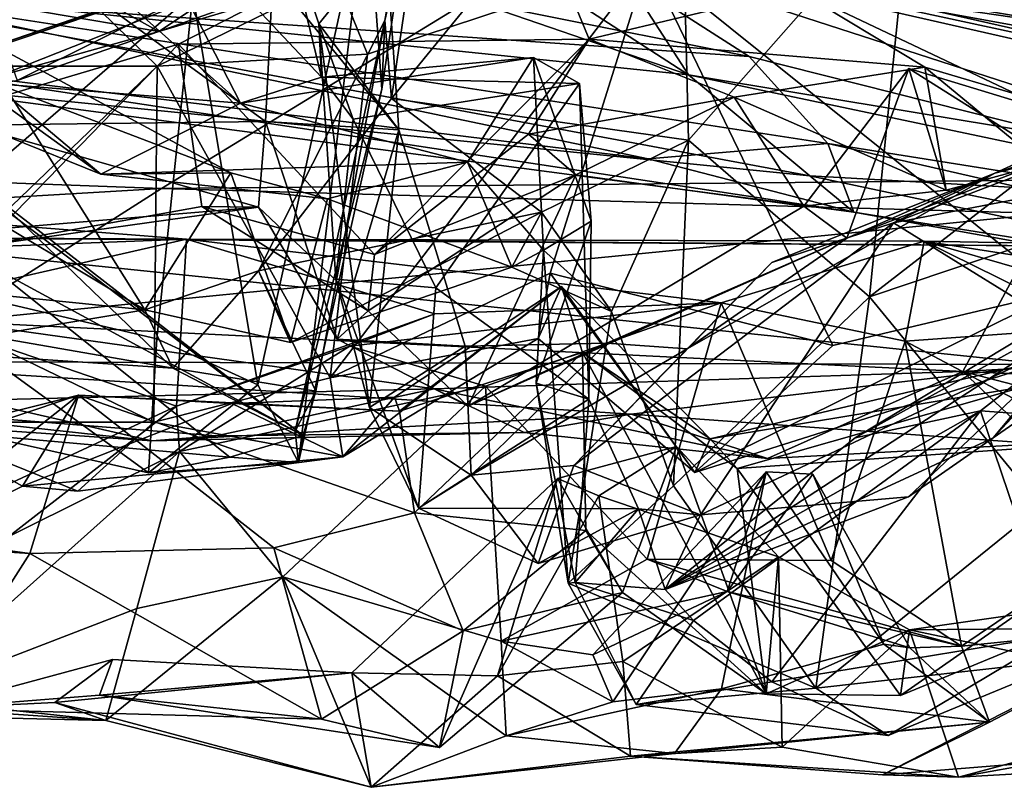
# Model space of a CAD drawing. Extents: x -0.8 to 3.89, y -1.28 to 0.05.
# Drawn here: x 2.26 to 2.64, y -1.28 to -0.99 of the extents above; entities that cross this region are included whole.
import ezdxf

# ---------------------------------------------------------------- set-up
doc = ezdxf.new("R2010")
doc.units = 0
doc.header["$MEASUREMENT"] = 0
doc.layers.add('1', color=7, linetype='CONTINUOUS')

msp = doc.modelspace()

# ---------------------------------------------------------------- linework, layer by layer
at = {"layer": '1'}
for points in [[(2.82818, -0.74091, -0.02448), (1.71332, -1.03055, -0.01984), (1.95731, -0.2374, -0.02676)], [(2.31805, -1.05288, -0.02069), (1.71332, -1.03055, -0.01984), (2.82818, -0.74091, -0.02448)], [(2.82818, -0.74091, -0.02448), (3.03549, -1.04605, -0.02597), (2.31805, -1.05288, -0.02069)], [(2.37597, -0.79194, 4.77609), (2.39364, -0.93014, 4.77206), (2.51687, -1.0099, 4.77632)], [(2.51687, -1.0099, 4.77632), (2.90449, -1.07436, 4.77571), (2.37597, -0.79194, 4.77609)], [(2.68072, -0.81889, 4.77738), (2.37597, -0.79194, 4.77609), (2.90449, -1.07436, 4.77571)], [(2.60082, -0.93933, 2.913), (2.68042, -1.02005, 2.87854), (2.67733, -0.82582, 2.901)], [(2.51687, -1.0099, 4.77632), (2.39364, -0.93014, 4.77206), (2.14991, -0.88399, 4.77586)], [(2.51687, -1.0099, 4.77632), (2.14991, -0.88399, 4.77586), (2.16327, -0.97334, 4.77249)], [(2.421, -0.90731, 2.98928), (2.40479, -1.01881, 2.98348), (2.51325, -0.88603, 2.94142)], [(2.40479, -1.01881, 2.98348), (2.51692, -1.03457, 2.92859), (2.51325, -0.88603, 2.94142)], [(2.51325, -0.88603, 2.94142), (2.51692, -1.03457, 2.92859), (2.60082, -0.93933, 2.913)], [(2.39561, -0.93939, 3.28183), (2.40121, -1.01528, 3.15265), (2.41866, -0.89822, 3.13319)], [(2.40234, -0.98941, 3.02658), (2.41866, -0.89822, 3.13319), (2.40121, -1.01528, 3.15265)], [(2.40234, -0.98941, 3.02658), (2.421, -0.90731, 2.98928), (2.41866, -0.89822, 3.13319)], [(2.421, -0.90731, 2.98928), (2.40234, -0.98941, 3.02658), (2.40479, -1.01881, 2.98348)], [(2.20791, -0.98014, 4.34937), (2.13017, -0.9211, 4.21285), (2.53985, -1.003, 4.28929)], [(2.4717, -0.9593, 4.21082), (2.53985, -1.003, 4.28929), (2.13017, -0.9211, 4.21285)], [(2.62098, -0.94593, 3.83944), (2.72622, -1.00093, 3.90803), (2.73254, -0.92118, 3.9298)], [(2.34777, -1.02062, 2.5736), (2.25937, -0.94182, 2.4067), (2.30013, -0.92761, 2.36654)], [(2.37841, -1.01086, 2.53767), (2.34777, -1.02062, 2.5736), (2.30013, -0.92761, 2.36654)], [(2.3626, -0.94541, 2.33634), (2.37841, -1.01086, 2.53767), (2.30013, -0.92761, 2.36654)], [(2.17438, -1.04286, 2.06682), (2.45294, -0.93255, 1.81788), (2.32442, -0.9983, 1.99299)], [(2.45294, -0.93255, 1.81788), (2.17438, -1.04286, 2.06682), (2.20474, -1.01661, 1.94966)], [(2.25847, -0.99785, 1.89931), (2.45294, -0.93255, 1.81788), (2.20474, -1.01661, 1.94966)], [(2.36003, -0.97277, 2.16016), (2.22353, -0.93006, 2.18619), (2.35722, -1.02754, 2.15221)], [(2.35722, -1.02754, 2.15221), (2.22353, -0.93006, 2.18619), (2.24547, -1.02891, 2.18216)], [(2.25847, -0.99785, 1.89931), (2.36634, -0.96079, 1.75069), (2.45294, -0.93255, 1.81788)], [(2.47946, -0.9965, 1.89183), (2.32442, -0.9983, 1.99299), (2.45294, -0.93255, 1.81788)], [(2.55771, -0.97771, 1.76482), (2.47946, -0.9965, 1.89183), (2.45294, -0.93255, 1.81788)], [(2.68876, -0.9346, 3.74405), (2.83638, -1.02699, 3.91315), (2.61041, -0.98584, 3.75465)], [(2.35433, -1.12698, 3.35412), (2.39561, -0.93939, 3.28183), (2.32982, -0.97944, 3.39183)], [(2.39561, -0.93939, 3.28183), (2.35433, -1.12698, 3.35412), (2.36976, -1.1563, 3.27977)], [(2.36976, -1.1563, 3.27977), (2.40121, -1.01528, 3.15265), (2.39561, -0.93939, 3.28183)], [(2.51692, -1.03457, 2.92859), (2.58523, -1.09377, 2.92655), (2.60082, -0.93933, 2.913)], [(2.60082, -0.93933, 2.913), (2.58523, -1.09377, 2.92655), (2.68042, -1.02005, 2.87854)], [(2.24663, -1.01263, 2.5143), (2.25937, -0.94182, 2.4067), (2.34777, -1.02062, 2.5736)], [(2.31704, -0.99355, 1.70124), (2.45495, -0.94433, 1.58074), (2.36634, -0.96079, 1.75069)], [(2.38419, -0.97338, 1.5479), (2.45495, -0.94433, 1.58074), (2.31704, -0.99355, 1.70124)], [(2.37737, -0.99071, 2.38427), (2.37841, -1.01086, 2.53767), (2.3626, -0.94541, 2.33634)], [(2.3626, -0.94541, 2.33634), (2.40272, -0.95948, 2.26738), (2.37737, -0.99071, 2.38427)], [(2.72622, -1.00093, 3.90803), (2.62098, -0.94593, 3.83944), (2.55796, -0.97616, 3.74978)], [(2.25847, -0.99785, 1.89931), (2.26348, -1.01201, 1.79841), (2.36634, -0.96079, 1.75069)], [(2.36634, -0.96079, 1.75069), (2.26348, -1.01201, 1.79841), (2.31704, -0.99355, 1.70124)], [(2.40272, -0.95948, 2.26738), (2.36003, -0.97277, 2.16016), (2.40756, -1.03067, 2.26198)], [(2.40756, -1.03067, 2.26198), (2.37737, -0.99071, 2.38427), (2.40272, -0.95948, 2.26738)], [(2.4717, -0.9593, 4.21082), (2.84822, -0.96674, 4.13567), (2.83368, -1.02003, 4.21346)], [(2.84198, -1.0793, 4.35255), (2.53985, -1.003, 4.28929), (2.4717, -0.9593, 4.21082)], [(2.83368, -1.02003, 4.21346), (2.84198, -1.0793, 4.35255), (2.4717, -0.9593, 4.21082)], [(2.66692, -1.00257, 1.62492), (2.55771, -0.97771, 1.76482), (2.61687, -0.96009, 1.58418)], [(2.69131, -0.97055, 1.50856), (2.66692, -1.00257, 1.62492), (2.61687, -0.96009, 1.58418)], [(2.46475, -1.08486, 1.51644), (2.5015, -0.96718, 1.5228), (2.38164, -1.12432, 1.53431)], [(2.5015, -0.96718, 1.5228), (2.3957, -1.00214, 1.53287), (2.38164, -1.12432, 1.53431)], [(2.38419, -0.97338, 1.5479), (2.3957, -1.00214, 1.53287), (2.5015, -0.96718, 1.5228)], [(2.5015, -0.96718, 1.5228), (2.46475, -1.08486, 1.51644), (2.57139, -1.11216, 1.48426)], [(2.5015, -0.96718, 1.5228), (2.57139, -1.11216, 1.48426), (2.65688, -1.09184, 1.44362)], [(2.65688, -1.09184, 1.44362), (2.65075, -0.97379, 1.44823), (2.5015, -0.96718, 1.5228)], [(2.16327, -0.97334, 4.77249), (2.56266, -1.04809, 4.75853), (2.51687, -1.0099, 4.77632)], [(2.56266, -1.04809, 4.75853), (2.16327, -0.97334, 4.77249), (2.20479, -1.01224, 4.73912)], [(2.28427, -0.97524, 1.54075), (2.16741, -0.97298, 1.51431), (2.20779, -1.00668, 1.46726)], [(2.29512, -1.04748, 2.625), (2.20543, -0.97187, 2.65584), (2.19043, -1.0051, 2.51246)], [(2.29512, -1.04748, 2.625), (2.34415, -1.04693, 2.81565), (2.20543, -0.97187, 2.65584)], [(2.25897, -1.0144, 2.80029), (2.20543, -0.97187, 2.65584), (2.34415, -1.04693, 2.81565)], [(2.28427, -0.97524, 1.54075), (2.31633, -1.00663, 1.51297), (2.38419, -0.97338, 1.5479)], [(2.28427, -0.97524, 1.54075), (2.38419, -0.97338, 1.5479), (2.31704, -0.99355, 1.70124)], [(2.38419, -0.97338, 1.5479), (2.31633, -1.00663, 1.51297), (2.3957, -1.00214, 1.53287)], [(2.35722, -1.02754, 2.15221), (2.40756, -1.03067, 2.26198), (2.36003, -0.97277, 2.16016)], [(2.28427, -0.97524, 1.54075), (2.20779, -1.00668, 1.46726), (2.31633, -1.00663, 1.51297)], [(2.28427, -0.97524, 1.54075), (2.31704, -0.99355, 1.70124), (2.23057, -0.9789, 1.61653)], [(2.55796, -0.97616, 3.74978), (2.77533, -1.02314, 3.91718), (2.72622, -1.00093, 3.90803)], [(2.55796, -0.97616, 3.74978), (2.61041, -0.98584, 3.75465), (2.77533, -1.02314, 3.91718)], [(2.31704, -0.99355, 1.70124), (2.19284, -1.02816, 1.79491), (2.23057, -0.9789, 1.61653)], [(2.21593, -1.0066, 4.56885), (2.20791, -0.98014, 4.34937), (2.50163, -1.04158, 4.53212)], [(2.50163, -1.04158, 4.53212), (2.20791, -0.98014, 4.34937), (2.56954, -1.03587, 4.39719)], [(2.20791, -0.98014, 4.34937), (2.53985, -1.003, 4.28929), (2.56954, -1.03587, 4.39719)], [(2.32982, -0.97944, 3.39183), (2.22984, -0.98881, 3.37852), (2.20858, -1.08429, 3.37093)], [(2.32982, -0.97944, 3.39183), (2.20858, -1.08429, 3.37093), (2.31629, -1.10955, 3.38581)], [(2.31629, -1.10955, 3.38581), (2.35433, -1.12698, 3.35412), (2.32982, -0.97944, 3.39183)], [(2.47946, -0.9965, 1.89183), (2.55771, -0.97771, 1.76482), (2.60608, -1.00706, 1.85546)], [(2.60608, -1.00706, 1.85546), (2.55771, -0.97771, 1.76482), (2.641, -1.01741, 1.79585)], [(2.55771, -0.97771, 1.76482), (2.66692, -1.00257, 1.62492), (2.641, -1.01741, 1.79585)], [(2.83638, -1.02699, 3.91315), (2.77533, -1.02314, 3.91718), (2.61041, -0.98584, 3.75465)], [(2.37624, -1.1294, 3.09063), (2.35463, -1.08398, 2.98115), (2.40234, -0.98941, 3.02658)], [(2.40234, -0.98941, 3.02658), (2.35463, -1.08398, 2.98115), (2.40479, -1.01881, 2.98348)], [(2.40234, -0.98941, 3.02658), (2.36842, -1.14439, 3.18116), (2.37624, -1.1294, 3.09063)], [(2.40121, -1.01528, 3.15265), (2.36842, -1.14439, 3.18116), (2.40234, -0.98941, 3.02658)], [(2.39657, -1.13545, 2.37894), (2.38382, -1.0871, 2.47673), (2.37737, -0.99071, 2.38427)], [(2.37841, -1.01086, 2.53767), (2.37737, -0.99071, 2.38427), (2.39034, -1.02665, 2.50413)], [(2.40756, -1.03067, 2.26198), (2.39657, -1.13545, 2.37894), (2.37737, -0.99071, 2.38427)], [(2.37737, -0.99071, 2.38427), (2.38382, -1.0871, 2.47673), (2.39034, -1.02665, 2.50413)], [(2.26348, -1.01201, 1.79841), (2.19284, -1.02816, 1.79491), (2.31704, -0.99355, 1.70124)], [(2.63255, -1.04711, 2.20578), (2.7517, -0.99257, 2.10622), (2.70859, -1.02217, 2.21158)], [(2.6539, -1.04154, 2.11831), (2.7517, -0.99257, 2.10622), (2.63255, -1.04711, 2.20578)], [(2.32442, -0.9983, 1.99299), (2.25047, -1.07446, 2.11765), (2.17438, -1.04286, 2.06682)], [(2.25047, -1.07446, 2.11765), (2.32442, -0.9983, 1.99299), (2.33323, -1.05968, 2.05731)], [(2.32442, -0.9983, 1.99299), (2.47946, -0.9965, 1.89183), (2.39836, -1.07775, 2.01695)], [(2.32442, -0.9983, 1.99299), (2.39836, -1.07775, 2.01695), (2.33323, -1.05968, 2.05731)], [(2.45648, -1.03229, 1.96385), (2.39836, -1.07775, 2.01695), (2.47946, -0.9965, 1.89183)], [(2.47946, -0.9965, 1.89183), (2.53411, -1.0184, 1.9637), (2.45648, -1.03229, 1.96385)], [(2.47946, -0.9965, 1.89183), (2.60608, -1.00706, 1.85546), (2.53411, -1.0184, 1.9637)], [(2.31633, -1.00663, 1.51297), (2.38164, -1.12432, 1.53431), (2.3957, -1.00214, 1.53287)], [(2.56954, -1.03587, 4.39719), (2.53985, -1.003, 4.28929), (2.84198, -1.0793, 4.35255)], [(2.29512, -1.04748, 2.625), (2.19043, -1.0051, 2.51246), (2.24663, -1.01263, 2.5143)], [(2.20479, -1.01224, 4.73912), (2.21593, -1.0066, 4.56885), (2.57925, -1.06182, 4.71835)], [(2.31633, -1.00663, 1.51297), (2.20779, -1.00668, 1.46726), (2.22273, -1.09653, 1.45967)], [(2.57925, -1.06182, 4.71835), (2.21593, -1.0066, 4.56885), (2.50163, -1.04158, 4.53212)], [(2.22273, -1.09653, 1.45967), (2.31508, -1.14106, 1.51481), (2.31633, -1.00663, 1.51297)], [(2.31633, -1.00663, 1.51297), (2.31508, -1.14106, 1.51481), (2.38164, -1.12432, 1.53431)], [(2.34777, -1.02062, 2.5736), (2.45847, -1.00343, 2.60364), (2.43345, -1.04295, 2.74636)], [(2.45847, -1.00343, 2.60364), (2.34777, -1.02062, 2.5736), (2.37841, -1.01086, 2.53767)], [(2.37841, -1.01086, 2.53767), (2.47572, -1.01318, 2.55591), (2.45847, -1.00343, 2.60364)], [(2.46215, -1.07607, 2.79922), (2.43345, -1.04295, 2.74636), (2.45847, -1.00343, 2.60364)], [(2.48021, -1.06522, 2.57209), (2.45847, -1.00343, 2.60364), (2.47572, -1.01318, 2.55591)], [(2.45847, -1.00343, 2.60364), (2.48021, -1.06522, 2.57209), (2.46215, -1.07607, 2.79922)], [(2.60608, -1.00706, 1.85546), (2.61421, -1.05341, 1.98061), (2.53411, -1.0184, 1.9637)], [(2.67842, -1.06669, 1.95598), (2.61421, -1.05341, 1.98061), (2.60608, -1.00706, 1.85546)], [(2.641, -1.01741, 1.79585), (2.67842, -1.06669, 1.95598), (2.60608, -1.00706, 1.85546)], [(2.31166, -1.09866, 2.91795), (2.16391, -1.08361, 2.85011), (2.16143, -1.0086, 2.77278)], [(2.25897, -1.0144, 2.80029), (2.31166, -1.09866, 2.91795), (2.16143, -1.0086, 2.77278)], [(2.51687, -1.0099, 4.77632), (2.74728, -1.0585, 4.77831), (2.90449, -1.07436, 4.77571)], [(2.56266, -1.04809, 4.75853), (2.74728, -1.0585, 4.77831), (2.51687, -1.0099, 4.77632)], [(2.57668, -1.07163, 2.1534), (2.56042, -1.05945, 2.05941), (2.6001, -1.0076, 2.08054)], [(2.61421, -1.05341, 1.98061), (2.6001, -1.0076, 2.08054), (2.56042, -1.05945, 2.05941)], [(2.57668, -1.07163, 2.1534), (2.6001, -1.0076, 2.08054), (2.6539, -1.04154, 2.11831)], [(2.6539, -1.04154, 2.11831), (2.6001, -1.0076, 2.08054), (2.68651, -1.03383, 2.0273)], [(2.61421, -1.05341, 1.98061), (2.68651, -1.03383, 2.0273), (2.6001, -1.0076, 2.08054)], [(2.56266, -1.04809, 4.75853), (2.20479, -1.01224, 4.73912), (2.57925, -1.06182, 4.71835)], [(2.24663, -1.01263, 2.5143), (2.34777, -1.02062, 2.5736), (2.29512, -1.04748, 2.625)], [(2.34415, -1.04693, 2.81565), (2.31166, -1.09866, 2.91795), (2.25897, -1.0144, 2.80029)], [(2.39034, -1.02665, 2.50413), (2.47572, -1.01318, 2.55591), (2.37841, -1.01086, 2.53767)], [(2.47572, -1.01318, 2.55591), (2.39034, -1.02665, 2.50413), (2.42161, -1.09029, 2.5303)], [(2.42161, -1.09029, 2.5303), (2.47925, -1.13234, 2.55654), (2.47572, -1.01318, 2.55591)], [(2.47572, -1.01318, 2.55591), (2.47925, -1.13234, 2.55654), (2.48021, -1.06522, 2.57209)], [(2.36976, -1.1563, 3.27977), (2.36842, -1.14439, 3.18116), (2.40121, -1.01528, 3.15265)], [(2.34777, -1.02062, 2.5736), (2.43345, -1.04295, 2.74636), (2.29512, -1.04748, 2.625)], [(2.40479, -1.01881, 2.98348), (2.35463, -1.08398, 2.98115), (2.46148, -1.06183, 2.94107)], [(2.46148, -1.06183, 2.94107), (2.51692, -1.03457, 2.92859), (2.40479, -1.01881, 2.98348)], [(2.45648, -1.03229, 1.96385), (2.53411, -1.0184, 1.9637), (2.47434, -1.0477, 2.04774)], [(2.56042, -1.05945, 2.05941), (2.47434, -1.0477, 2.04774), (2.53411, -1.0184, 1.9637)], [(2.61421, -1.05341, 1.98061), (2.56042, -1.05945, 2.05941), (2.53411, -1.0184, 1.9637)], [(2.68042, -1.02005, 2.87854), (2.58523, -1.09377, 2.92655), (2.6604, -1.06839, 2.88998)], [(2.63255, -1.04711, 2.20578), (2.70859, -1.02217, 2.21158), (2.59423, -1.06581, 2.34923)], [(2.70859, -1.02217, 2.21158), (2.79238, -1.02784, 2.1938), (2.59423, -1.06581, 2.34923)], [(2.24547, -1.02891, 2.18216), (2.2281, -1.07042, 2.1582), (2.35466, -1.05983, 2.13062)], [(2.24547, -1.02891, 2.18216), (2.35466, -1.05983, 2.13062), (2.35722, -1.02754, 2.15221)], [(2.35722, -1.02754, 2.15221), (2.35466, -1.05983, 2.13062), (2.38433, -1.10968, 2.20038)], [(2.38433, -1.10968, 2.20038), (2.40756, -1.03067, 2.26198), (2.35722, -1.02754, 2.15221)], [(2.38382, -1.0871, 2.47673), (2.42161, -1.09029, 2.5303), (2.39034, -1.02665, 2.50413)], [(2.66389, -1.1088, 2.38874), (2.59423, -1.06581, 2.34923), (2.79238, -1.02784, 2.1938)], [(2.31805, -1.05288, -0.02069), (1.80524, -1.08298, -0.00826), (1.71332, -1.03055, -0.01984)], [(2.22003, -1.03135, 3.15078), (2.25456, -1.05565, 3.07654), (2.37145, -1.14611, 3.18332)], [(2.37145, -1.14611, 3.18332), (2.25353, -1.0821, 3.23658), (2.22003, -1.03135, 3.15078)], [(2.40756, -1.03067, 2.26198), (2.38433, -1.10968, 2.20038), (2.43258, -1.11235, 2.26199)], [(2.40756, -1.03067, 2.26198), (2.43258, -1.11235, 2.26199), (2.39657, -1.13545, 2.37894)], [(2.47434, -1.0477, 2.04774), (2.39836, -1.07775, 2.01695), (2.45648, -1.03229, 1.96385)], [(2.4878, -1.09923, 2.90298), (2.51692, -1.03457, 2.92859), (2.46148, -1.06183, 2.94107)], [(2.51692, -1.03457, 2.92859), (2.4878, -1.09923, 2.90298), (2.51128, -1.16509, 2.91797)], [(2.50163, -1.04158, 4.53212), (2.56954, -1.03587, 4.39719), (2.57925, -1.06182, 4.71835)], [(2.51128, -1.16509, 2.91797), (2.58523, -1.09377, 2.92655), (2.51692, -1.03457, 2.92859)], [(2.56954, -1.03587, 4.39719), (2.92028, -1.11609, 4.51847), (2.57925, -1.06182, 4.71835)], [(2.56954, -1.03587, 4.39719), (2.84198, -1.0793, 4.35255), (2.92028, -1.11609, 4.51847)], [(2.67842, -1.06669, 1.95598), (2.68651, -1.03383, 2.0273), (2.61421, -1.05341, 1.98061)], [(2.63191, -1.147, 2.48569), (2.79423, -1.03418, 2.2611), (2.68698, -1.08787, 2.49747)], [(2.63191, -1.147, 2.48569), (2.66389, -1.1088, 2.38874), (2.79423, -1.03418, 2.2611)], [(2.38064, -1.05679, 2.79721), (2.29512, -1.04748, 2.625), (2.43345, -1.04295, 2.74636)], [(2.38064, -1.05679, 2.79721), (2.43345, -1.04295, 2.74636), (2.45023, -1.08248, 2.87524)], [(2.46215, -1.07607, 2.79922), (2.45023, -1.08248, 2.87524), (2.43345, -1.04295, 2.74636)], [(2.63255, -1.04711, 2.20578), (2.57668, -1.07163, 2.1534), (2.6539, -1.04154, 2.11831)], [(2.29512, -1.04748, 2.625), (2.38064, -1.05679, 2.79721), (2.34415, -1.04693, 2.81565)], [(2.34415, -1.04693, 2.81565), (2.36667, -1.111, 2.9057), (2.31166, -1.09866, 2.91795)], [(2.31805, -1.05288, -0.02069), (3.03549, -1.04605, -0.02597), (2.65259, -1.06226, -0.02303)], [(2.34415, -1.04693, 2.81565), (2.38064, -1.05679, 2.79721), (2.36667, -1.111, 2.9057)], [(2.47434, -1.0477, 2.04774), (2.39602, -1.09896, 2.10022), (2.39836, -1.07775, 2.01695)], [(2.47434, -1.0477, 2.04774), (2.43369, -1.13504, 2.17971), (2.39602, -1.09896, 2.10022)], [(2.56042, -1.05945, 2.05941), (2.43369, -1.13504, 2.17971), (2.47434, -1.0477, 2.04774)], [(2.63255, -1.04711, 2.20578), (2.54832, -1.08077, 2.32145), (2.51638, -1.11341, 2.28041)], [(2.57668, -1.07163, 2.1534), (2.63255, -1.04711, 2.20578), (2.51638, -1.11341, 2.28041)], [(2.63255, -1.04711, 2.20578), (2.59423, -1.06581, 2.34923), (2.54832, -1.08077, 2.32145)], [(2.91139, -1.1219, 4.74108), (2.56266, -1.04809, 4.75853), (2.57925, -1.06182, 4.71835)], [(2.91139, -1.1219, 4.74108), (2.74728, -1.0585, 4.77831), (2.56266, -1.04809, 4.75853)], [(2.23897, -1.1031, -0.00034), (1.80524, -1.08298, -0.00826), (2.31805, -1.05288, -0.02069)], [(2.23897, -1.1031, -0.00034), (2.31805, -1.05288, -0.02069), (2.65259, -1.06226, -0.02303)], [(2.73247, -1.05493, 2.52066), (2.57983, -1.147, 2.6383), (2.68698, -1.08787, 2.49747)], [(2.57983, -1.147, 2.6383), (2.73247, -1.05493, 2.52066), (2.62712, -1.13682, 2.7061)], [(2.62712, -1.13682, 2.7061), (2.73247, -1.05493, 2.52066), (2.76337, -1.14685, 2.64364)], [(2.32749, -1.072, 0.31769), (2.12567, -1.05615, 0.3398), (2.18873, -1.07117, 0.29416)], [(2.12567, -1.05615, 0.3398), (2.32749, -1.072, 0.31769), (2.19636, -1.07702, 0.39773)], [(2.3223, -1.12061, 3.05155), (2.25456, -1.05565, 3.07654), (2.18486, -1.09672, 2.9628)], [(2.25456, -1.05565, 3.07654), (2.3223, -1.12061, 3.05155), (2.37145, -1.14611, 3.18332)], [(2.38064, -1.05679, 2.79721), (2.45023, -1.08248, 2.87524), (2.36667, -1.111, 2.9057)], [(2.25047, -1.07446, 2.11765), (2.35466, -1.05983, 2.13062), (2.2281, -1.07042, 2.1582)], [(2.6204, -1.12195, 0.0204), (2.23897, -1.1031, -0.00034), (2.65259, -1.06226, -0.02303)], [(2.35466, -1.05983, 2.13062), (2.25047, -1.07446, 2.11765), (2.33323, -1.05968, 2.05731)], [(2.33323, -1.05968, 2.05731), (2.39836, -1.07775, 2.01695), (2.39602, -1.09896, 2.10022)], [(2.35466, -1.05983, 2.13062), (2.33323, -1.05968, 2.05731), (2.39602, -1.09896, 2.10022)], [(2.35463, -1.08398, 2.98115), (2.36667, -1.111, 2.9057), (2.46148, -1.06183, 2.94107)], [(2.35466, -1.05983, 2.13062), (2.39602, -1.09896, 2.10022), (2.38433, -1.10968, 2.20038)], [(2.46148, -1.06183, 2.94107), (2.36667, -1.111, 2.9057), (2.45023, -1.08248, 2.87524)], [(2.57668, -1.07163, 2.1534), (2.43369, -1.13504, 2.17971), (2.56042, -1.05945, 2.05941)], [(2.46148, -1.06183, 2.94107), (2.45023, -1.08248, 2.87524), (2.4878, -1.09923, 2.90298)], [(2.91139, -1.1219, 4.74108), (2.57925, -1.06182, 4.71835), (2.92028, -1.11609, 4.51847)], [(2.65259, -1.06226, -0.02303), (3.04387, -1.09764, -0.01197), (2.6204, -1.12195, 0.0204)], [(2.48021, -1.06522, 2.57209), (2.45943, -1.12627, 2.71934), (2.46215, -1.07607, 2.79922)], [(2.45943, -1.12627, 2.71934), (2.48021, -1.06522, 2.57209), (2.47925, -1.13234, 2.55654)], [(2.47357, -1.15745, 2.41905), (2.54832, -1.08077, 2.32145), (2.59423, -1.06581, 2.34923)], [(2.52146, -1.17602, 2.48081), (2.47357, -1.15745, 2.41905), (2.59423, -1.06581, 2.34923)], [(2.59423, -1.06581, 2.34923), (2.66389, -1.1088, 2.38874), (2.52146, -1.17602, 2.48081)], [(2.6604, -1.06839, 2.88998), (2.58523, -1.09377, 2.92655), (2.65005, -1.17279, 2.88016)], [(2.65223, -1.11928, 0.24556), (2.18873, -1.07117, 0.29416), (2.18403, -1.11811, 0.23098)], [(2.65223, -1.11928, 0.24556), (2.73498, -1.07505, 0.30769), (2.18873, -1.07117, 0.29416)], [(2.73498, -1.07505, 0.30769), (2.32749, -1.072, 0.31769), (2.18873, -1.07117, 0.29416)], [(2.2147, -1.09765, 0.45283), (2.19636, -1.07702, 0.39773), (2.32749, -1.072, 0.31769)], [(2.2147, -1.09765, 0.45283), (2.32749, -1.072, 0.31769), (2.32366, -1.13499, 0.42209)], [(2.42123, -1.10017, 0.38536), (2.32366, -1.13499, 0.42209), (2.32749, -1.072, 0.31769)], [(2.52918, -1.09602, 0.37441), (2.42123, -1.10017, 0.38536), (2.32749, -1.072, 0.31769)], [(2.52918, -1.09602, 0.37441), (2.32749, -1.072, 0.31769), (2.6058, -1.0727, 0.32475)], [(2.73498, -1.07505, 0.30769), (2.6058, -1.0727, 0.32475), (2.32749, -1.072, 0.31769)], [(2.43369, -1.13504, 2.17971), (2.57668, -1.07163, 2.1534), (2.48609, -1.11128, 2.22628)], [(2.57668, -1.07163, 2.1534), (2.51638, -1.11341, 2.28041), (2.48609, -1.11128, 2.22628)], [(2.52918, -1.09602, 0.37441), (2.6058, -1.0727, 0.32475), (2.59867, -1.11041, 0.41069)], [(2.6058, -1.0727, 0.32475), (2.67171, -1.10522, 0.47697), (2.59867, -1.11041, 0.41069)], [(2.6058, -1.0727, 0.32475), (2.6843, -1.08487, 0.37764), (2.72404, -1.10668, 0.4894)], [(2.6058, -1.0727, 0.32475), (2.72404, -1.10668, 0.4894), (2.67171, -1.10522, 0.47697)], [(2.6843, -1.08487, 0.37764), (2.6058, -1.0727, 0.32475), (2.73498, -1.07505, 0.30769)], [(2.4878, -1.09923, 2.90298), (2.45023, -1.08248, 2.87524), (2.46215, -1.07607, 2.79922)], [(2.47146, -1.20177, 2.87666), (2.46215, -1.07607, 2.79922), (2.45943, -1.12627, 2.71934)], [(2.4878, -1.09923, 2.90298), (2.46215, -1.07607, 2.79922), (2.47146, -1.20177, 2.87666)], [(2.47357, -1.15745, 2.41905), (2.51638, -1.11341, 2.28041), (2.54832, -1.08077, 2.32145)], [(2.16391, -1.08361, 2.85011), (2.31166, -1.09866, 2.91795), (2.22042, -1.11388, 2.93765)], [(2.31629, -1.10955, 3.38581), (2.20858, -1.08429, 3.37093), (2.31307, -1.16017, 3.3592)], [(2.20858, -1.08429, 3.37093), (2.24937, -1.14581, 3.32417), (2.31307, -1.16017, 3.3592)], [(2.24937, -1.14581, 3.32417), (2.25353, -1.0821, 3.23658), (2.3438, -1.1542, 3.25068)], [(2.25353, -1.0821, 3.23658), (2.37145, -1.14611, 3.18332), (2.3438, -1.1542, 3.25068)], [(2.31166, -1.09866, 2.91795), (2.35463, -1.08398, 2.98115), (2.3223, -1.12061, 3.05155)], [(2.31166, -1.09866, 2.91795), (2.36667, -1.111, 2.9057), (2.35463, -1.08398, 2.98115)], [(2.35463, -1.08398, 2.98115), (2.37624, -1.1294, 3.09063), (2.3223, -1.12061, 3.05155)], [(2.38164, -1.12432, 1.53431), (2.46018, -1.1095, 1.48785), (2.46475, -1.08486, 1.51644)], [(2.46018, -1.1095, 1.48785), (2.51934, -1.15999, 1.47758), (2.46475, -1.08486, 1.51644)], [(2.51934, -1.15999, 1.47758), (2.57139, -1.11216, 1.48426), (2.46475, -1.08486, 1.51644)], [(2.42161, -1.09029, 2.5303), (2.38382, -1.0871, 2.47673), (2.41501, -1.17351, 2.49006)], [(2.41501, -1.17351, 2.49006), (2.38382, -1.0871, 2.47673), (2.39657, -1.13545, 2.37894)], [(2.50814, -1.20418, 2.65333), (2.68698, -1.08787, 2.49747), (2.57983, -1.147, 2.6383)], [(2.50814, -1.20418, 2.65333), (2.63191, -1.147, 2.48569), (2.68698, -1.08787, 2.49747)], [(2.46897, -1.08989, 1.42381), (2.46018, -1.1095, 1.48785), (2.38639, -1.1541, 1.48486)], [(2.46897, -1.08989, 1.42381), (2.38639, -1.1541, 1.48486), (2.40596, -1.13162, 1.41827)], [(2.40596, -1.13162, 1.41827), (2.40779, -1.13688, 1.34297), (2.46897, -1.08989, 1.42381)], [(2.40779, -1.13688, 1.34297), (2.47693, -1.11479, 1.31246), (2.46897, -1.08989, 1.42381)], [(2.41501, -1.17351, 2.49006), (2.47925, -1.13234, 2.55654), (2.42161, -1.09029, 2.5303)], [(2.46018, -1.1095, 1.48785), (2.46897, -1.08989, 1.42381), (2.51934, -1.15999, 1.47758)], [(2.51934, -1.15999, 1.47758), (2.46897, -1.08989, 1.42381), (2.52511, -1.14734, 1.3893)], [(2.47693, -1.11479, 1.31246), (2.52511, -1.14734, 1.3893), (2.46897, -1.08989, 1.42381)], [(2.57139, -1.11216, 1.48426), (2.51934, -1.15999, 1.47758), (2.65688, -1.09184, 1.44362)], [(2.51934, -1.15999, 1.47758), (2.66103, -1.11527, 1.38043), (2.65688, -1.09184, 1.44362)], [(2.42123, -1.10017, 0.38536), (2.52918, -1.09602, 0.37441), (2.38908, -1.11239, 0.49654)], [(2.52918, -1.09602, 0.37441), (2.44028, -1.12749, 0.53439), (2.38908, -1.11239, 0.49654)], [(2.50131, -1.19271, 0.57391), (2.44028, -1.12749, 0.53439), (2.52918, -1.09602, 0.37441)], [(2.52918, -1.09602, 0.37441), (2.57072, -1.19327, 0.52213), (2.50131, -1.19271, 0.57391)], [(2.51128, -1.16509, 2.91797), (2.56496, -1.24146, 2.89358), (2.58523, -1.09377, 2.92655)], [(2.52918, -1.09602, 0.37441), (2.59867, -1.11041, 0.41069), (2.57072, -1.19327, 0.52213)], [(2.56496, -1.24146, 2.89358), (2.65005, -1.17279, 2.88016), (2.58523, -1.09377, 2.92655)], [(2.18486, -1.09672, 2.9628), (2.22042, -1.11388, 2.93765), (2.3223, -1.12061, 3.05155)], [(2.20699, -1.18912, 0.55663), (2.2147, -1.09765, 0.45283), (2.32366, -1.13499, 0.42209)], [(2.31166, -1.09866, 2.91795), (2.3223, -1.12061, 3.05155), (2.22042, -1.11388, 2.93765)], [(2.22201, -1.14103, 1.4377), (2.31508, -1.14106, 1.51481), (2.22273, -1.09653, 1.45967)], [(2.38433, -1.10968, 2.20038), (2.39602, -1.09896, 2.10022), (2.43369, -1.13504, 2.17971)], [(2.47146, -1.20177, 2.87666), (2.51128, -1.16509, 2.91797), (2.4878, -1.09923, 2.90298)], [(3.04387, -1.09764, -0.01197), (2.91058, -1.13463, 0.0448), (2.6204, -1.12195, 0.0204)], [(2.18735, -1.13425, 0.06548), (2.23897, -1.1031, -0.00034), (2.42096, -1.12842, 0.03224)], [(2.42096, -1.12842, 0.03224), (2.23897, -1.1031, -0.00034), (2.6204, -1.12195, 0.0204)], [(2.42123, -1.10017, 0.38536), (2.38908, -1.11239, 0.49654), (2.32366, -1.13499, 0.42209)], [(2.67171, -1.10522, 0.47697), (2.70592, -1.16724, 0.6312), (2.59867, -1.11041, 0.41069)], [(2.35433, -1.12698, 3.35412), (2.31629, -1.10955, 3.38581), (2.31307, -1.16017, 3.3592)], [(2.38639, -1.1541, 1.48486), (2.46018, -1.1095, 1.48785), (2.38164, -1.12432, 1.53431)], [(2.38433, -1.10968, 2.20038), (2.43369, -1.13504, 2.17971), (2.43258, -1.11235, 2.26199)], [(2.59993, -1.16921, 2.46895), (2.52146, -1.17602, 2.48081), (2.66389, -1.1088, 2.38874)], [(2.61993, -1.22562, 0.61596), (2.57072, -1.19327, 0.52213), (2.59867, -1.11041, 0.41069)], [(2.70592, -1.16724, 0.6312), (2.61993, -1.22562, 0.61596), (2.59867, -1.11041, 0.41069)], [(2.59993, -1.16921, 2.46895), (2.66389, -1.1088, 2.38874), (2.63191, -1.147, 2.48569)], [(2.38908, -1.11239, 0.49654), (2.32482, -1.15207, 0.59689), (2.32366, -1.13499, 0.42209)], [(2.38908, -1.11239, 0.49654), (2.44028, -1.12749, 0.53439), (2.32482, -1.15207, 0.59689)], [(2.43258, -1.11235, 2.26199), (2.43489, -1.16105, 2.34695), (2.39657, -1.13545, 2.37894)], [(2.47693, -1.11479, 1.31246), (2.40779, -1.13688, 1.34297), (2.4135, -1.1753, 1.25428)], [(2.4135, -1.1753, 1.25428), (2.47818, -1.18199, 1.22405), (2.47693, -1.11479, 1.31246)], [(2.43489, -1.16105, 2.34695), (2.43258, -1.11235, 2.26199), (2.48609, -1.11128, 2.22628)], [(2.43258, -1.11235, 2.26199), (2.43369, -1.13504, 2.17971), (2.48609, -1.11128, 2.22628)], [(2.51638, -1.11341, 2.28041), (2.43489, -1.16105, 2.34695), (2.48609, -1.11128, 2.22628)], [(2.51638, -1.11341, 2.28041), (2.47357, -1.15745, 2.41905), (2.43489, -1.16105, 2.34695)], [(2.53527, -1.15853, 1.30879), (2.47693, -1.11479, 1.31246), (2.54619, -1.24357, 1.16867)], [(2.47818, -1.18199, 1.22405), (2.54619, -1.24357, 1.16867), (2.47693, -1.11479, 1.31246)], [(2.47693, -1.11479, 1.31246), (2.53527, -1.15853, 1.30879), (2.52511, -1.14734, 1.3893)], [(2.65223, -1.11928, 0.24556), (2.18403, -1.11811, 0.23098), (2.49525, -1.13802, 0.20363)], [(2.19784, -1.14001, 0.13767), (2.31437, -1.14805, 0.15829), (2.18403, -1.11811, 0.23098)], [(2.31437, -1.14805, 0.15829), (2.49525, -1.13802, 0.20363), (2.18403, -1.11811, 0.23098)], [(2.52511, -1.14734, 1.3893), (2.66103, -1.11527, 1.38043), (2.51934, -1.15999, 1.47758)], [(2.64337, -1.12766, 1.27323), (2.66103, -1.11527, 1.38043), (2.52511, -1.14734, 1.3893)], [(2.37624, -1.1294, 3.09063), (2.37145, -1.14611, 3.18332), (2.3223, -1.12061, 3.05155)], [(2.42096, -1.12842, 0.03224), (2.6204, -1.12195, 0.0204), (2.54674, -1.15474, 0.11822)], [(2.49525, -1.13802, 0.20363), (2.64928, -1.14923, 0.14218), (2.65223, -1.11928, 0.24556)], [(2.54674, -1.15474, 0.11822), (2.6204, -1.12195, 0.0204), (2.64928, -1.14923, 0.14218)], [(2.6204, -1.12195, 0.0204), (2.91058, -1.13463, 0.0448), (2.74587, -1.15452, 0.1023)], [(2.6204, -1.12195, 0.0204), (2.74587, -1.15452, 0.1023), (2.64928, -1.14923, 0.14218)], [(2.31508, -1.14106, 1.51481), (2.38639, -1.1541, 1.48486), (2.38164, -1.12432, 1.53431)], [(2.3386, -1.14616, 0.08489), (2.18735, -1.13425, 0.06548), (2.42096, -1.12842, 0.03224)], [(2.31307, -1.16017, 3.3592), (2.36976, -1.1563, 3.27977), (2.35433, -1.12698, 3.35412)], [(2.36385, -1.19941, 0.70561), (2.32482, -1.15207, 0.59689), (2.44028, -1.12749, 0.53439)], [(2.3386, -1.14616, 0.08489), (2.42096, -1.12842, 0.03224), (2.45487, -1.14491, 0.127)], [(2.36385, -1.19941, 0.70561), (2.44028, -1.12749, 0.53439), (2.44617, -1.22374, 0.6581)], [(2.37145, -1.14611, 3.18332), (2.37624, -1.1294, 3.09063), (2.36842, -1.14439, 3.18116)], [(2.45487, -1.14491, 0.127), (2.42096, -1.12842, 0.03224), (2.54674, -1.15474, 0.11822)], [(2.44617, -1.22374, 0.6581), (2.44028, -1.12749, 0.53439), (2.50131, -1.19271, 0.57391)], [(2.47146, -1.20177, 2.87666), (2.45943, -1.12627, 2.71934), (2.47409, -1.20159, 2.68784)], [(2.47409, -1.20159, 2.68784), (2.45943, -1.12627, 2.71934), (2.47925, -1.13234, 2.55654)], [(2.53527, -1.15853, 1.30879), (2.64337, -1.12766, 1.27323), (2.52511, -1.14734, 1.3893)], [(2.64337, -1.12766, 1.27323), (2.53527, -1.15853, 1.30879), (2.7403, -1.14409, 1.16116)], [(2.09391, -1.17936, 0.91816), (2.28667, -1.13087, 1.25431), (2.14093, -1.17964, 1.14038)], [(2.09391, -1.17936, 0.91816), (2.26833, -1.19063, 1.0812), (2.28667, -1.13087, 1.25431)], [(2.28667, -1.13087, 1.25431), (2.20437, -1.19562, 1.30333), (2.14093, -1.17964, 1.14038)], [(2.28667, -1.13087, 1.25431), (2.26549, -1.16526, 1.37082), (2.20437, -1.19562, 1.30333)], [(2.28667, -1.13087, 1.25431), (2.34459, -1.13395, 1.38623), (2.26549, -1.16526, 1.37082)], [(2.28667, -1.13087, 1.25431), (2.26833, -1.19063, 1.0812), (2.36042, -1.18853, 1.15338)], [(2.4135, -1.1753, 1.25428), (2.40779, -1.13688, 1.34297), (2.28667, -1.13087, 1.25431)], [(2.28667, -1.13087, 1.25431), (2.36042, -1.18853, 1.15338), (2.4135, -1.1753, 1.25428)], [(2.40779, -1.13688, 1.34297), (2.34459, -1.13395, 1.38623), (2.28667, -1.13087, 1.25431)], [(2.34459, -1.13395, 1.38623), (2.40596, -1.13162, 1.41827), (2.38639, -1.1541, 1.48486)], [(2.34459, -1.13395, 1.38623), (2.40779, -1.13688, 1.34297), (2.40596, -1.13162, 1.41827)], [(2.4981, -1.1738, 2.54202), (2.47925, -1.13234, 2.55654), (2.41501, -1.17351, 2.49006)], [(2.47409, -1.20159, 2.68784), (2.47925, -1.13234, 2.55654), (2.4981, -1.1738, 2.54202)], [(2.31437, -1.14805, 0.15829), (2.18735, -1.13425, 0.06548), (2.3386, -1.14616, 0.08489)], [(2.19784, -1.14001, 0.13767), (2.18735, -1.13425, 0.06548), (2.31437, -1.14805, 0.15829)], [(2.20699, -1.18912, 0.55663), (2.32366, -1.13499, 0.42209), (2.26043, -1.18416, 0.55466)], [(2.26043, -1.18416, 0.55466), (2.32366, -1.13499, 0.42209), (2.32482, -1.15207, 0.59689)], [(2.34459, -1.13395, 1.38623), (2.38639, -1.1541, 1.48486), (2.26549, -1.16526, 1.37082)], [(2.41501, -1.17351, 2.49006), (2.39657, -1.13545, 2.37894), (2.43489, -1.16105, 2.34695)], [(2.51876, -1.21594, 2.73801), (2.50814, -1.20418, 2.65333), (2.62712, -1.13682, 2.7061)], [(2.50814, -1.20418, 2.65333), (2.57983, -1.147, 2.6383), (2.62712, -1.13682, 2.7061)], [(2.54834, -1.23913, 2.79439), (2.51876, -1.21594, 2.73801), (2.62712, -1.13682, 2.7061)], [(2.65585, -1.2214, 2.77331), (2.54834, -1.23913, 2.79439), (2.62712, -1.13682, 2.7061)], [(2.65585, -1.2214, 2.77331), (2.62712, -1.13682, 2.7061), (2.76337, -1.14685, 2.64364)], [(2.31437, -1.14805, 0.15829), (2.45487, -1.14491, 0.127), (2.49525, -1.13802, 0.20363)], [(2.45487, -1.14491, 0.127), (2.54674, -1.15474, 0.11822), (2.49525, -1.13802, 0.20363)], [(2.64928, -1.14923, 0.14218), (2.49525, -1.13802, 0.20363), (2.54674, -1.15474, 0.11822)], [(2.20437, -1.19562, 1.30333), (2.26549, -1.16526, 1.37082), (2.22201, -1.14103, 1.4377)], [(2.22201, -1.14103, 1.4377), (2.26549, -1.16526, 1.37082), (2.28645, -1.16706, 1.46812)], [(2.22201, -1.14103, 1.4377), (2.28645, -1.16706, 1.46812), (2.31508, -1.14106, 1.51481)], [(2.38639, -1.1541, 1.48486), (2.31508, -1.14106, 1.51481), (2.28645, -1.16706, 1.46812)], [(2.36842, -1.14439, 3.18116), (2.36976, -1.1563, 3.27977), (2.37145, -1.14611, 3.18332)], [(2.53527, -1.15853, 1.30879), (2.5969, -1.24419, 1.16358), (2.7403, -1.14409, 1.16116)], [(2.7403, -1.14409, 1.16116), (2.5969, -1.24419, 1.16358), (2.68657, -1.20707, 1.12838)], [(2.3438, -1.1542, 3.25068), (2.31307, -1.16017, 3.3592), (2.24937, -1.14581, 3.32417)], [(2.31437, -1.14805, 0.15829), (2.3386, -1.14616, 0.08489), (2.45487, -1.14491, 0.127)], [(2.36976, -1.1563, 3.27977), (2.3438, -1.1542, 3.25068), (2.37145, -1.14611, 3.18332)], [(2.50814, -1.20418, 2.65333), (2.59993, -1.16921, 2.46895), (2.63191, -1.147, 2.48569)], [(2.46751, -1.16237, 0.99164), (2.48306, -1.16887, 0.95858), (2.51239, -1.1502, 1.06918)], [(2.51239, -1.1502, 1.06918), (2.49196, -1.20538, 1.16492), (2.46751, -1.16237, 0.99164)], [(2.55083, -1.19191, 1.06685), (2.51239, -1.1502, 1.06918), (2.48306, -1.16887, 0.95858)], [(2.49196, -1.20538, 1.16492), (2.51239, -1.1502, 1.06918), (2.54619, -1.24357, 1.16867)], [(2.51239, -1.1502, 1.06918), (2.55083, -1.19191, 1.06685), (2.54619, -1.24357, 1.16867)], [(2.32482, -1.15207, 0.59689), (2.3087, -1.21137, 0.72728), (2.22055, -1.24533, 0.66743)], [(2.22055, -1.24533, 0.66743), (2.26043, -1.18416, 0.55466), (2.32482, -1.15207, 0.59689)], [(2.38639, -1.1541, 1.48486), (2.28645, -1.16706, 1.46812), (2.26549, -1.16526, 1.37082)], [(2.32482, -1.15207, 0.59689), (2.36385, -1.19941, 0.70561), (2.3087, -1.21137, 0.72728)], [(2.3438, -1.1542, 3.25068), (2.36976, -1.1563, 3.27977), (2.31307, -1.16017, 3.3592)], [(2.43489, -1.16105, 2.34695), (2.47357, -1.15745, 2.41905), (2.46011, -1.19434, 2.49525)], [(2.52146, -1.17602, 2.48081), (2.46011, -1.19434, 2.49525), (2.47357, -1.15745, 2.41905)], [(2.5969, -1.24419, 1.16358), (2.53527, -1.15853, 1.30879), (2.54619, -1.24357, 1.16867)], [(2.46751, -1.16237, 0.99164), (2.42295, -1.26385, 1.06936), (2.38983, -1.23573, 0.98962)], [(2.38983, -1.23573, 0.98962), (2.44481, -1.23685, 0.96702), (2.46751, -1.16237, 0.99164)], [(2.46011, -1.19434, 2.49525), (2.41501, -1.17351, 2.49006), (2.43489, -1.16105, 2.34695)], [(2.49196, -1.20538, 1.16492), (2.42295, -1.26385, 1.06936), (2.46751, -1.16237, 0.99164)], [(2.46751, -1.16237, 0.99164), (2.44481, -1.23685, 0.96702), (2.48306, -1.16887, 0.95858)], [(2.54622, -1.15982, 0.76984), (2.48833, -1.24663, 0.78871), (2.48078, -1.22892, 0.7038)], [(2.54622, -1.15982, 0.76984), (2.48078, -1.22892, 0.7038), (2.53145, -1.20499, 0.62532)], [(2.52931, -1.24172, 0.80889), (2.48833, -1.24663, 0.78871), (2.54622, -1.15982, 0.76984)], [(2.59066, -1.22483, 0.76885), (2.52931, -1.24172, 0.80889), (2.54622, -1.15982, 0.76984)], [(2.54622, -1.15982, 0.76984), (2.53145, -1.20499, 0.62532), (2.5638, -1.16064, 0.71496)], [(2.5638, -1.16064, 0.71496), (2.53145, -1.20499, 0.62532), (2.60051, -1.22625, 0.68297)], [(2.59066, -1.22483, 0.76885), (2.54622, -1.15982, 0.76984), (2.5638, -1.16064, 0.71496)], [(2.5638, -1.16064, 0.71496), (2.60051, -1.22625, 0.68297), (2.59066, -1.22483, 0.76885)], [(2.51128, -1.16509, 2.91797), (2.47146, -1.20177, 2.87666), (2.56496, -1.24146, 2.89358)], [(2.44481, -1.23685, 0.96702), (2.49212, -1.23145, 0.96734), (2.48306, -1.16887, 0.95858)], [(2.48306, -1.16887, 0.95858), (2.49212, -1.23145, 0.96734), (2.55083, -1.19191, 1.06685)], [(2.52146, -1.17602, 2.48081), (2.59993, -1.16921, 2.46895), (2.50814, -1.20418, 2.65333)], [(2.70592, -1.16724, 0.6312), (2.70112, -1.21731, 0.79738), (2.61993, -1.22562, 0.61596)], [(2.46011, -1.19434, 2.49525), (2.4981, -1.1738, 2.54202), (2.41501, -1.17351, 2.49006)], [(2.46011, -1.19434, 2.49525), (2.52146, -1.17602, 2.48081), (2.4981, -1.1738, 2.54202)], [(2.4981, -1.1738, 2.54202), (2.50814, -1.20418, 2.65333), (2.47409, -1.20159, 2.68784)], [(2.50814, -1.20418, 2.65333), (2.4981, -1.1738, 2.54202), (2.52146, -1.17602, 2.48081)], [(2.56496, -1.24146, 2.89358), (2.66177, -1.2306, 2.82748), (2.65005, -1.17279, 2.88016)], [(2.26833, -1.19063, 1.0812), (2.09391, -1.17936, 0.91816), (2.17241, -1.17759, 1.00269)], [(2.17241, -1.17759, 1.00269), (2.23089, -1.24915, 0.97071), (2.26833, -1.19063, 1.0812)], [(2.4135, -1.1753, 1.25428), (2.36042, -1.18853, 1.15338), (2.43192, -1.21978, 1.18311)], [(2.47818, -1.18199, 1.22405), (2.4135, -1.1753, 1.25428), (2.43192, -1.21978, 1.18311)], [(2.43192, -1.21978, 1.18311), (2.49196, -1.20538, 1.16492), (2.47818, -1.18199, 1.22405)], [(2.54619, -1.24357, 1.16867), (2.47818, -1.18199, 1.22405), (2.49196, -1.20538, 1.16492)], [(2.26833, -1.19063, 1.0812), (2.37838, -1.25317, 1.09475), (2.36042, -1.18853, 1.15338)], [(2.36042, -1.18853, 1.15338), (2.37838, -1.25317, 1.09475), (2.43192, -1.21978, 1.18311)], [(2.23089, -1.24915, 0.97071), (2.37838, -1.25317, 1.09475), (2.26833, -1.19063, 1.0812)], [(2.50131, -1.19271, 0.57391), (2.53145, -1.20499, 0.62532), (2.44617, -1.22374, 0.6581)], [(2.55229, -1.26376, 1.01987), (2.55083, -1.19191, 1.06685), (2.49212, -1.23145, 0.96734)], [(2.61993, -1.22562, 0.61596), (2.53145, -1.20499, 0.62532), (2.50131, -1.19271, 0.57391)], [(2.57072, -1.19327, 0.52213), (2.61993, -1.22562, 0.61596), (2.50131, -1.19271, 0.57391)], [(2.60035, -1.21947, 1.07953), (2.54619, -1.24357, 1.16867), (2.55083, -1.19191, 1.06685)], [(2.60035, -1.21947, 1.07953), (2.55083, -1.19191, 1.06685), (2.55229, -1.26376, 1.01987)], [(2.3087, -1.21137, 0.72728), (2.36385, -1.19941, 0.70561), (2.29704, -1.25366, 0.84606)], [(2.29704, -1.25366, 0.84606), (2.36385, -1.19941, 0.70561), (2.39711, -1.27889, 0.92358)], [(2.39711, -1.27889, 0.92358), (2.36385, -1.19941, 0.70561), (2.44812, -1.2595, 0.7998)], [(2.44812, -1.2595, 0.7998), (2.36385, -1.19941, 0.70561), (2.44617, -1.22374, 0.6581)], [(2.49722, -1.24758, 2.82987), (2.47146, -1.20177, 2.87666), (2.47409, -1.20159, 2.68784)], [(2.49722, -1.24758, 2.82987), (2.56496, -1.24146, 2.89358), (2.47146, -1.20177, 2.87666)], [(2.51876, -1.21594, 2.73801), (2.47409, -1.20159, 2.68784), (2.50814, -1.20418, 2.65333)], [(2.49722, -1.24758, 2.82987), (2.47409, -1.20159, 2.68784), (2.51876, -1.21594, 2.73801)], [(2.49196, -1.20538, 1.16492), (2.43192, -1.21978, 1.18311), (2.42295, -1.26385, 1.06936)], [(2.53145, -1.20499, 0.62532), (2.48078, -1.22892, 0.7038), (2.44617, -1.22374, 0.6581)], [(2.60051, -1.22625, 0.68297), (2.53145, -1.20499, 0.62532), (2.61993, -1.22562, 0.61596)], [(2.68657, -1.20707, 1.12838), (2.5969, -1.24419, 1.16358), (2.60035, -1.21947, 1.07953)], [(2.60035, -1.21947, 1.07953), (2.75566, -1.21801, 1.08687), (2.68657, -1.20707, 1.12838)], [(2.29704, -1.25366, 0.84606), (2.22055, -1.24533, 0.66743), (2.3087, -1.21137, 0.72728)], [(2.54834, -1.23913, 2.79439), (2.49722, -1.24758, 2.82987), (2.51876, -1.21594, 2.73801)], [(2.70112, -1.21731, 0.79738), (2.59019, -1.27422, 0.94268), (2.63051, -1.25428, 0.77679)], [(2.59019, -1.27422, 0.94268), (2.70112, -1.21731, 0.79738), (2.65114, -1.26922, 0.97495)], [(2.75566, -1.21801, 1.08687), (2.60035, -1.21947, 1.07953), (2.72688, -1.24615, 1.02203)], [(2.61993, -1.22562, 0.61596), (2.70112, -1.21731, 0.79738), (2.63051, -1.25428, 0.77679)], [(2.42295, -1.26385, 1.06936), (2.43192, -1.21978, 1.18311), (2.37838, -1.25317, 1.09475)], [(2.54619, -1.24357, 1.16867), (2.60035, -1.21947, 1.07953), (2.5969, -1.24419, 1.16358)], [(2.59228, -1.25932, 2.84252), (2.54834, -1.23913, 2.79439), (2.65585, -1.2214, 2.77331)], [(2.60035, -1.21947, 1.07953), (2.55229, -1.26376, 1.01987), (2.61885, -1.2751, 1.03042)], [(2.65585, -1.2214, 2.77331), (2.66177, -1.2306, 2.82748), (2.59228, -1.25932, 2.84252)], [(2.60035, -1.21947, 1.07953), (2.61885, -1.2751, 1.03042), (2.72688, -1.24615, 1.02203)], [(2.48833, -1.24663, 0.78871), (2.44617, -1.22374, 0.6581), (2.48078, -1.22892, 0.7038)], [(2.48833, -1.24663, 0.78871), (2.44812, -1.2595, 0.7998), (2.44617, -1.22374, 0.6581)], [(2.59066, -1.22483, 0.76885), (2.63051, -1.25428, 0.77679), (2.52931, -1.24172, 0.80889)], [(2.63051, -1.25428, 0.77679), (2.59066, -1.22483, 0.76885), (2.60051, -1.22625, 0.68297)], [(2.61993, -1.22562, 0.61596), (2.63051, -1.25428, 0.77679), (2.60051, -1.22625, 0.68297)], [(2.29459, -1.24416, 1.0143), (2.23089, -1.24915, 0.97071), (2.2995, -1.23065, 0.94573)], [(2.2995, -1.23065, 0.94573), (2.23089, -1.24915, 0.97071), (2.27781, -1.24686, 0.89263)], [(2.38983, -1.23573, 0.98962), (2.2995, -1.23065, 0.94573), (2.27781, -1.24686, 0.89263)], [(2.38983, -1.23573, 0.98962), (2.29459, -1.24416, 1.0143), (2.2995, -1.23065, 0.94573)], [(2.44481, -1.23685, 0.96702), (2.49499, -1.2671, 0.92338), (2.49212, -1.23145, 0.96734)], [(2.49212, -1.23145, 0.96734), (2.49499, -1.2671, 0.92338), (2.55229, -1.26376, 1.01987)], [(2.56496, -1.24146, 2.89358), (2.59228, -1.25932, 2.84252), (2.66177, -1.2306, 2.82748)], [(2.39711, -1.27889, 0.92358), (2.38983, -1.23573, 0.98962), (2.27781, -1.24686, 0.89263)], [(2.42295, -1.26385, 1.06936), (2.29459, -1.24416, 1.0143), (2.38983, -1.23573, 0.98962)], [(2.44481, -1.23685, 0.96702), (2.38983, -1.23573, 0.98962), (2.39711, -1.27889, 0.92358)], [(2.44481, -1.23685, 0.96702), (2.39711, -1.27889, 0.92358), (2.49499, -1.2671, 0.92338)], [(2.59228, -1.25932, 2.84252), (2.49722, -1.24758, 2.82987), (2.54834, -1.23913, 2.79439)], [(2.29459, -1.24416, 1.0143), (2.37838, -1.25317, 1.09475), (2.23089, -1.24915, 0.97071)], [(2.42295, -1.26385, 1.06936), (2.37838, -1.25317, 1.09475), (2.29459, -1.24416, 1.0143)], [(2.48833, -1.24663, 0.78871), (2.52931, -1.24172, 0.80889), (2.44812, -1.2595, 0.7998)], [(2.44812, -1.2595, 0.7998), (2.52931, -1.24172, 0.80889), (2.51165, -1.26614, 0.86788)], [(2.49722, -1.24758, 2.82987), (2.59228, -1.25932, 2.84252), (2.56496, -1.24146, 2.89358)], [(2.63051, -1.25428, 0.77679), (2.51165, -1.26614, 0.86788), (2.52931, -1.24172, 0.80889)], [(2.22055, -1.24533, 0.66743), (2.29704, -1.25366, 0.84606), (2.15132, -1.25013, 0.82021)], [(2.29704, -1.25366, 0.84606), (2.27781, -1.24686, 0.89263), (2.23089, -1.24915, 0.97071)], [(2.27781, -1.24686, 0.89263), (2.29704, -1.25366, 0.84606), (2.39711, -1.27889, 0.92358)], [(2.77576, -1.26613, 0.9479), (2.72688, -1.24615, 1.02203), (2.61885, -1.2751, 1.03042)], [(2.29704, -1.25366, 0.84606), (2.23089, -1.24915, 0.97071), (2.15132, -1.25013, 0.82021)], [(2.63051, -1.25428, 0.77679), (2.59019, -1.27422, 0.94268), (2.49499, -1.2671, 0.92338)], [(2.63051, -1.25428, 0.77679), (2.49499, -1.2671, 0.92338), (2.51165, -1.26614, 0.86788)], [(2.44812, -1.2595, 0.7998), (2.51165, -1.26614, 0.86788), (2.39711, -1.27889, 0.92358)], [(2.49499, -1.2671, 0.92338), (2.39711, -1.27889, 0.92358), (2.51165, -1.26614, 0.86788)], [(2.49499, -1.2671, 0.92338), (2.61885, -1.2751, 1.03042), (2.55229, -1.26376, 1.01987)], [(2.61885, -1.2751, 1.03042), (2.49499, -1.2671, 0.92338), (2.59019, -1.27422, 0.94268)], [(2.65114, -1.26922, 0.97495), (2.77576, -1.26613, 0.9479), (2.61885, -1.2751, 1.03042)], [(2.59019, -1.27422, 0.94268), (2.65114, -1.26922, 0.97495), (2.61885, -1.2751, 1.03042)]]:
    msp.add_3dface(points, dxfattribs=at)

doc.saveas('drawing.dxf')
